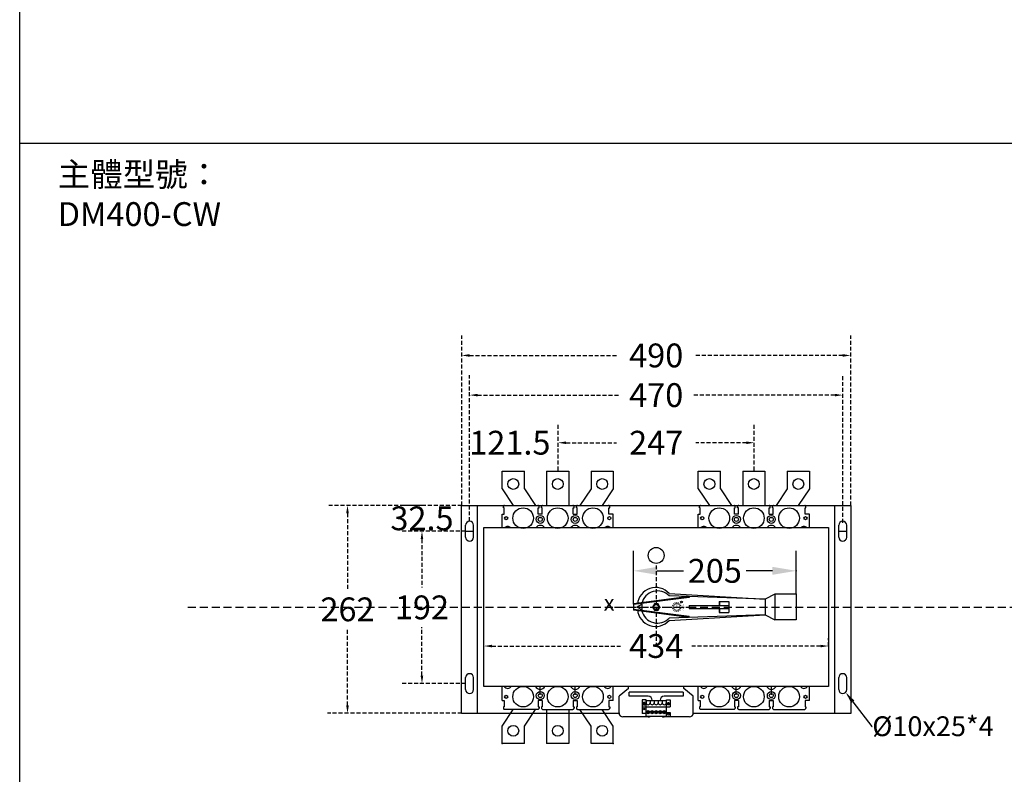
# Model space of a CAD drawing. Extents: x 540 to 14119, y -7413 to 3400.
# Drawn here: x 8647 to 9887, y -5453 to -4503 of the extents above; entities that cross this region are included whole.
import ezdxf
from ezdxf import colors
from ezdxf.entities.mleader import LeaderData, LeaderLine
from ezdxf.math import Vec2, Vec3

# ---------------------------------------------------------------- set-up
doc = ezdxf.new("R2010")
doc.units = 0
doc.header["$LTSCALE"] = 40
doc.header["$MEASUREMENT"] = 0
doc.linetypes.add('HIDDEN', pattern=[0.375, 0.25, -0.125])
doc.linetypes.add('HIDDEN2', pattern=[0.1875, 0.125, -0.0625])
for name, color, linetype in [('LINE', 7, 'Continuous'), ('傳動', 7, 'Continuous'), ('尺寸', 1, 'HIDDEN2'), ('底板', 6, 'Continuous'), ('開關(伍菱)', 4, 'Continuous')]:
    doc.layers.add(name, color=color, linetype=linetype)
doc.styles.add('文字', font='txt')
doc.dimstyles.new('A', dxfattribs={"dimtxt": 30, "dimasz": 30, "dimexe": 5, "dimexo": 0, "dimgap": 10, "dimtad": 0, "dimtih": 1, "dimtoh": 1, "dimdec": 0, "dimdsep": 46, "dimtxsty": '文字', "dimcen": -15, "dimclrd": 1, "dimclre": 1, "dimclrt": 1, "dimadec": 0, "dimazin": 0, "dimtfac": 1, "dimtdec": 0, "dimtix": 1, "dimtofl": 0, "dimtmove": 0, "dimatfit": 0, "dimfxl": 1, "dimtolj": 1, "dimtzin": 0, "dimarcsym": 0})
doc.dimstyles.new('ISO-25_WS', dxfattribs={"dimtxt": 2.5, "dimasz": 2.5, "dimexe": 1.25, "dimexo": 0.625, "dimtad": 1, "dimdec": 1, "dimdsep": 46, "dimtxsty": 'Standard', "dimcen": 2.5, "dimadec": 0, "dimazin": 0, "dimtfac": 1, "dimtdec": 1, "dimtmove": 0, "dimatfit": 3, "dimfxl": 1, "dimtolj": 1, "dimtzin": 0, "dimarcsym": 0})

# ---------------------------------------------------------------- blocks, each defined once
blk = doc.blocks.new('*D2068')
at = {"layer": 'Defpoints', "color": 0}
for p in [(9153.7, -5114.6), (9059.9, -5376.6), (9203.7, -5376.6)]:
    blk.add_point(p, dxfattribs=at)
at = {"layer": '尺寸', "lineweight": -2}
for p, q in [((9153.7, -5114.6), (9034.9, -5114.6)), ((9059.9, -5124.6), (9059.9, -5220.6)), ((9059.9, -5366.6), (9059.9, -5270.6)), ((9203.7, -5376.6), (9034.9, -5376.6))]:
    blk.add_line(p, q, dxfattribs=at)
at = {"layer": '尺寸'}
for points in [[(9061.6, -5124.6), (9058.2, -5124.6), (9059.9, -5114.6)], [(9058.2, -5366.6), (9061.6, -5366.6), (9059.9, -5376.6)]]:
    blk.add_solid(points, dxfattribs=at)
at = {"layer": '尺寸', "insert": (9059.9, -5245.6), "char_height": 30, "attachment_point": 5}
blk.add_mtext('\\A1;262', dxfattribs=at)
blk = doc.blocks.new('*D2069')
at = {"layer": 'Defpoints', "color": 0}
for p in [(9153.7, -5114.6), (9203.7, -5114.6), (9208.7, -5147.1)]:
    blk.add_point(p, dxfattribs=at)
at = {"layer": '尺寸', "lineweight": -2}
for p, q in [((9203.7, -5114.6), (9128.7, -5114.6)), ((9208.7, -5147.1), (9128.7, -5147.1))]:
    blk.add_line(p, q, dxfattribs=at)
at = {"layer": '尺寸', "insert": (9153.7, -5130.9), "char_height": 30, "attachment_point": 5}
blk.add_mtext('\\A1;32.5', dxfattribs=at)
blk = doc.blocks.new('*D2070')
at = {"layer": 'Defpoints', "color": 0}
for p in [(9208.7, -5147.1), (9153.7, -5339.1), (9208.7, -5339.1)]:
    blk.add_point(p, dxfattribs=at)
at = {"layer": '尺寸', "lineweight": -2}
for p, q in [((9153.7, -5157.1), (9153.7, -5218.1)), ((9153.7, -5329.1), (9153.7, -5268.1)), ((9208.7, -5339.1), (9128.7, -5339.1))]:
    blk.add_line(p, q, dxfattribs=at)
at = {"layer": '尺寸'}
for points in [[(9155.3, -5157.1), (9152, -5157.1), (9153.7, -5147.1)], [(9152, -5329.1), (9155.3, -5329.1), (9153.7, -5339.1)]]:
    blk.add_solid(points, dxfattribs=at)
at = {"layer": '尺寸', "insert": (9153.7, -5243.1), "char_height": 30, "attachment_point": 5}
blk.add_mtext('\\A1;192', dxfattribs=at)
blk = doc.blocks.new('*D2071')
at = {"layer": 'Defpoints', "color": 0}
for p in [(9693.7, -4925.6), (9203.7, -5114.6), (9693.7, -5114.6)]:
    blk.add_point(p, dxfattribs=at)
at = {"layer": '尺寸', "lineweight": -2}
for p, q in [((9203.7, -5114.6), (9203.7, -4900.6)), ((9693.7, -5114.6), (9693.7, -4900.6)), ((9213.7, -4925.6), (9401.2, -4925.6)), ((9683.7, -4925.6), (9496.2, -4925.6))]:
    blk.add_line(p, q, dxfattribs=at)
at = {"layer": '尺寸'}
for points in [[(9213.7, -4924), (9213.7, -4927.3), (9203.7, -4925.6)], [(9683.7, -4927.3), (9683.7, -4924), (9693.7, -4925.6)]]:
    blk.add_solid(points, dxfattribs=at)
at = {"layer": '尺寸', "insert": (9448.7, -4925.6), "char_height": 30, "attachment_point": 5}
blk.add_mtext('\\A1;490', dxfattribs=at)
blk = doc.blocks.new('*D2072')
at = {"layer": 'Defpoints', "color": 0}
for p in [(9683.7, -4975.6), (9213.7, -5134.6), (9683.7, -5136.6)]:
    blk.add_point(p, dxfattribs=at)
at = {"layer": '尺寸', "lineweight": -2}
for p, q in [((9213.7, -5134.6), (9213.7, -4950.6)), ((9683.7, -5136.6), (9683.7, -4950.6)), ((9223.7, -4975.6), (9401.2, -4975.6)), ((9673.7, -4975.6), (9496.2, -4975.6))]:
    blk.add_line(p, q, dxfattribs=at)
at = {"layer": '尺寸'}
for points in [[(9223.7, -4974), (9223.7, -4977.3), (9213.7, -4975.6)], [(9673.7, -4977.3), (9673.7, -4974), (9683.7, -4975.6)]]:
    blk.add_solid(points, dxfattribs=at)
at = {"layer": '尺寸', "insert": (9448.7, -4975.6), "char_height": 30, "attachment_point": 5}
blk.add_mtext('\\A1;470', dxfattribs=at)
blk = doc.blocks.new('*D2073')
at = {"layer": 'Defpoints', "color": 0}
for p in [(9325.2, -5035.6), (9325.2, -5070.6), (9203.7, -5114.6)]:
    blk.add_point(p, dxfattribs=at)
at = {"layer": '尺寸', "lineweight": -2}
for p, q in [((9203.7, -5114.6), (9203.7, -5010.6)), ((9325.2, -5070.6), (9325.2, -5010.6))]:
    blk.add_line(p, q, dxfattribs=at)
at = {"layer": '尺寸', "insert": (9264.4, -5035.6), "char_height": 30, "attachment_point": 5}
blk.add_mtext('\\A1;121.5', dxfattribs=at)
blk = doc.blocks.new('*D2074')
at = {"layer": 'Defpoints', "color": 0}
for p in [(9572.2, -5035.6), (9325.2, -5070.6), (9572.2, -5070.6)]:
    blk.add_point(p, dxfattribs=at)
at = {"layer": '尺寸', "lineweight": -2}
for p, q in [((9572.2, -5070.6), (9572.2, -5010.6)), ((9335.2, -5035.6), (9398.7, -5035.6)), ((9562.2, -5035.6), (9498.7, -5035.6))]:
    blk.add_line(p, q, dxfattribs=at)
at = {"layer": '尺寸'}
for points in [[(9335.2, -5034), (9335.2, -5037.3), (9325.2, -5035.6)], [(9562.2, -5037.3), (9562.2, -5034), (9572.2, -5035.6)]]:
    blk.add_solid(points, dxfattribs=at)
at = {"layer": '尺寸', "insert": (9448.7, -5035.6), "char_height": 30, "attachment_point": 5}
blk.add_mtext('\\A1;247', dxfattribs=at)
blk = doc.blocks.new('*D2075')
at = {"layer": 'Defpoints', "color": 0}
for p in [(9231.7, -5291.8), (9665.7, -5291.8), (9665.7, -5291.8)]:
    blk.add_point(p, dxfattribs=at)
at = {"layer": '尺寸', "lineweight": -2}
for p, q in [((9231.7, -5291.8), (9231.7, -5281.8)), ((9665.7, -5291.8), (9665.7, -5281.8)), ((9241.7, -5291.8), (9403.7, -5291.8)), ((9655.7, -5291.8), (9493.7, -5291.8))]:
    blk.add_line(p, q, dxfattribs=at)
at = {"layer": '尺寸'}
for points in [[(9241.7, -5290.2), (9241.7, -5293.5), (9231.7, -5291.8)], [(9655.7, -5293.5), (9655.7, -5290.2), (9665.7, -5291.8)]]:
    blk.add_solid(points, dxfattribs=at)
at = {"layer": '尺寸', "insert": (9448.7, -5291.8), "char_height": 30, "attachment_point": 5}
blk.add_mtext('\\A1;434', dxfattribs=at)
blk = doc.blocks.new('*D61')
at = {"color": 1, "linetype": 'ByBlock'}
for p, q in [((0, 28.5), (0, 95.1)), ((205, 40.5), (205, 95.1)), ((30, 70.1), (63, 70.1)), ((175, 70.1), (142, 70.1))]:
    blk.add_line(p, q, dxfattribs=at)
for points in [[(30, 75.1), (30, 65.1), (0, 70.1)], [(175, 75.1), (175, 65.1), (205, 70.1)]]:
    blk.add_solid(points, dxfattribs=at)
at = {"layer": '傳動', "color": 0, "linetype": 'ByBlock'}
for p in [(205, 70.1), (205, 40.5), (0, 28.5)]:
    blk.add_point(p, dxfattribs=at)
at = {"color": 1, "linetype": 'ByBlock', "insert": (102.5, 70.1), "char_height": 30, "attachment_point": 5, "style": '文字'}
blk.add_mtext('\\A1;205', dxfattribs=at)
blk = doc.blocks.new('A$C390A5F2E')
at = {"layer": 'LINE', "color": 7}
for p, q in [((70, 37.6), (0, 28.5)), ((45, 41.4), (166, 34.5)), ((166, 34.5), (45, 38.4)), ((70, 37.6), (70, 36.6)), ((178, 40.5), (166, 34.5)), ((205, 40.5), (178, 40.5)), ((178, 40.5), (178, 8.5)), ((205, 40.5), (205, 8.5)), ((70, 36.6), (0, 27.5)), ((0, 28.5), (0, 20.5)), ((70, 26.5), (120, 26.5)), ((70, 26.5), (70, 22.5)), ((108, 31.5), (108, 26.5)), ((108, 31.5), (120, 31.5)), ((108.5, 31.5), (108.5, 26.5)), ((120, 31.5), (120, 17.5)), ((166, 34.5), (166, 14.5)), ((70, 12.5), (0, 21.5)), ((70, 11.5), (0, 20.5)), ((166, 14.5), (45, 10.6)), ((45, 7.6), (166, 14.5)), ((70, 22.5), (120, 22.5)), ((70, 12.5), (70, 11.5)), ((108, 22.5), (108, 17.5)), ((108, 17.5), (120, 17.5)), ((108.5, 22.5), (108.5, 17.5)), ((166, 14.5), (178, 8.5)), ((205, 8.5), (178, 8.5))]:
    blk.add_line(p, q, dxfattribs=at)
blk.add_lwpolyline([(4.8, 24.5), (10.8, 21.1), (10.8, 28)], close=True, dxfattribs=at)
at = {"layer": 'LINE', "color": 7, "const_width": 1.2}
for points in [[(50.1, 24.5), (48.3, 24.5)], [(50.4, 26.2), (48.7, 26.9)], [(51.4, 27.7), (50.1, 28.9)], [(52.8, 28.6), (52.1, 30.3)], [(54.5, 28.9), (54.5, 30.8)], [(56.2, 28.6), (56.9, 30.3)], [(57.6, 27.7), (58.9, 28.9)], [(58.6, 26.2), (60.2, 26.9)], [(58.9, 24.5), (60.7, 24.5)], [(50.4, 22.8), (48.7, 22.1)], [(51.4, 21.4), (50.1, 20.1)], [(52.8, 20.4), (52.1, 18.8)], [(54.5, 20.1), (54.5, 18.3)], [(56.2, 20.4), (56.9, 18.8)], [(57.6, 21.4), (58.9, 20.1)], [(58.6, 22.8), (60.2, 22.1)]]:
    blk.add_lwpolyline(points, dxfattribs=at)
at = {"layer": 'LINE', "color": 7, "const_width": 0.6}
blk.add_lwpolyline([(54.5, 20.6, 1), (54.5, 28.4, 1)], format="xyb", close=True, dxfattribs=at)
at = {"layer": 'LINE', "color": 7}
for centre, radius in [((28.6, 24.5), 3), ((60.5, 30.9), 1.07)]:
    blk.add_circle(centre, radius, dxfattribs=at)
for centre, radius, start, end in [((27.9, 26.2), 22.9, 41.588, 175.0282), ((30.3, 24.5), 20.3, 43.2586, 167.5724), ((27.9, 22.9), 22.9, 185.3233, 318.412), ((30.3, 24.5), 20.3, 193.2938, 316.7414)]:
    blk.add_arc(centre, radius, start, end, dxfattribs=at)
at = {"layer": 'LINE', "color": 7, "attachment_point": 1, "rotation": 90, "style": '文字'}
for s, insert, char_height, width in [('S.W', (53.6, 22.5), 1.8, 6.24), ('R', (59.9, 30.4), 1.2, 1.5), ('SHANG  WET', (61.9, 19.2), 1.2, 16.8)]:
    blk.add_mtext(s, dxfattribs=dict(at, insert=insert, char_height=char_height, width=width))
at = {"layer": 'LINE'}
dim = blk.add_linear_dim(base=(205, 70.1), p1=(0, 28.5), p2=(205, 40.5), dimstyle='A', override={"dimzin": 0, "dimtix": 0, "dimtmove": 1, "dimatfit": 3}, dxfattribs=at)
dim.commit()
dim.dimension.update_dxf_attribs({"geometry": '*D61', "text_midpoint": (102.5, 70.1)})

msp = doc.modelspace()

# ---------------------------------------------------------------- linework, layer by layer
for p, q in [((8647.04, -7080.24), (8647.04, -3199.99)), ((8647.04, -4658.19), (11247.96, -4658.19)), ((9413.68, -5345.13), (9413.68, -5342.63)), ((9483.68, -5345.13), (9483.68, -5342.63)), ((9413.68, -5345.13), (9401.86, -5355.13)), ((9401.86, -5376.19), (9401.86, -5355.13)), ((9406.86, -5350.13), (9406.86, -5350.13)), ((9482.66, -5350.13), (9414.66, -5350.13)), ((9414.66, -5355.13), (9414.66, -5350.13)), ((9438.66, -5355.13), (9414.66, -5355.13)), ((9482.66, -5355.13), (9458.66, -5355.13)), ((9482.66, -5350.13), (9482.66, -5355.13)), ((9495.46, -5355.13), (9483.68, -5345.13)), ((9495.46, -5376.19), (9495.46, -5355.13)), ((9430.98, -5359.74), (9430.98, -5376.74)), ((9435.88, -5359.74), (9430.98, -5359.74)), ((9430.98, -5368.24), (9466.36, -5368.24)), ((9435.88, -5380.14), (9435.88, -5359.74)), ((9435.97, -5360.81), (9435.97, -5363.35)), ((9441.05, -5360.81), (9435.97, -5360.81)), ((9441.05, -5360.81), (9441.05, -5363.35)), ((9441.05, -5360.81), (9441.05, -5363.35)), ((9441.05, -5360.81), (9441.05, -5363.35)), ((9446.13, -5360.81), (9441.05, -5360.81)), ((9443.66, -5360.13), (9443.66, -5360.81)), ((9446.13, -5360.81), (9446.13, -5363.35)), ((9446.13, -5360.81), (9446.13, -5363.35)), ((9446.13, -5360.81), (9446.13, -5363.35)), ((9451.21, -5360.81), (9446.13, -5360.81)), ((9451.21, -5360.81), (9451.21, -5363.35)), ((9451.21, -5360.81), (9451.21, -5363.35)), ((9451.21, -5360.81), (9451.21, -5363.35)), ((9456.29, -5360.81), (9451.21, -5360.81)), ((9453.66, -5360.13), (9453.66, -5360.81)), ((9456.29, -5360.81), (9456.29, -5363.35)), ((9456.29, -5360.81), (9456.29, -5363.35)), ((9456.29, -5360.81), (9456.29, -5363.35)), ((9461.37, -5360.81), (9456.29, -5360.81)), ((9461.37, -5360.81), (9461.37, -5363.35)), ((9461.37, -5360.81), (9461.37, -5363.35)), ((9461.37, -5360.81), (9461.37, -5363.35)), ((9461.46, -5360.81), (9461.37, -5360.81)), ((9461.37, -5360.81), (9461.37, -5363.35)), ((9461.37, -5360.81), (9461.37, -5363.35)), ((9461.37, -5360.81), (9461.37, -5363.35)), ((9461.46, -5380.14), (9461.46, -5359.74)), ((9461.46, -5359.74), (9466.36, -5359.74)), ((9466.36, -5359.74), (9466.36, -5368.24)), ((9414.66, -5381.19), (9406.86, -5381.19)), ((9438.66, -5381.19), (9414.66, -5381.19)), ((9435.88, -5376.74), (9430.98, -5376.74)), ((9435.88, -5380.14), (9466.36, -5380.14)), ((9436.57, -5374.64), (9440.45, -5374.64)), ((9436.57, -5375.64), (9440.45, -5375.64)), ((9441.65, -5374.64), (9445.53, -5374.64)), ((9441.65, -5375.64), (9445.53, -5375.64)), ((9446.73, -5374.64), (9450.61, -5374.64)), ((9446.73, -5375.64), (9450.61, -5375.64)), ((9451.81, -5374.64), (9455.69, -5374.64)), ((9451.81, -5375.64), (9455.69, -5375.64)), ((9456.89, -5374.64), (9460.77, -5374.64)), ((9456.89, -5375.64), (9460.77, -5375.64)), ((9490.46, -5381.19), (9458.66, -5381.19)), ((9461.46, -5375.44), (9466.36, -5375.44)), ((9461.46, -5380.14), (9466.36, -5380.14)), ((9466.36, -5375.44), (9466.36, -5380.14))]:
    msp.add_line(p, q)
at = {"color": 7}
for p, q in [((9231.68, -5142.63), (9665.68, -5142.63)), ((9231.68, -5342.63), (9231.68, -5142.63)), ((9665.68, -5142.63), (9665.68, -5342.63)), ((9665.68, -5342.63), (9231.68, -5342.63))]:
    msp.add_line(p, q, dxfattribs=at)
for points in [[(9446.37, -5238.63), (9444.06, -5242.63), (9446.37, -5246.63), (9450.99, -5246.63), (9453.3, -5242.63), (9450.99, -5238.63)], [(9432.68, -5363.14), (9431.93, -5364.44), (9432.68, -5365.73), (9434.18, -5365.73), (9434.93, -5364.44), (9434.18, -5363.14)], [(9464.66, -5363.14), (9465.41, -5364.44), (9464.66, -5365.73), (9463.16, -5365.73), (9462.41, -5364.44), (9463.16, -5363.14)]]:
    msp.add_lwpolyline(points, close=True)
msp.add_circle((9448.68, -5177.63), 10, dxfattribs=at)
for centre, radius in [((9433.43, -5364.44), 1), ((9463.91, -5364.44), 1), ((9433.11, -5371.04), 1), ((9438.51, -5375.14), 2), ((9443.59, -5375.14), 2), ((9448.67, -5375.14), 2), ((9453.75, -5375.14), 2), ((9458.83, -5375.14), 2), ((9464.23, -5377.34), 1)]:
    msp.add_circle(centre, radius)
for centre, radius, start, end in [((9438.66, -5360.13), 5, 0, 90), ((9458.66, -5360.13), 5, 90, 180), ((9438.51, -5363.35), 2.54, 180, 0), ((9443.59, -5363.35), 2.54, 180, 0), ((9448.67, -5363.35), 2.54, 180, 0), ((9453.75, -5363.35), 2.54, 180, 0), ((9458.83, -5363.35), 2.54, 180, 0), ((9406.86, -5376.19), 5, 180, 270), ((9438.66, -5376.19), 5, 270, 307.83574), ((9458.66, -5376.19), 5, 232.16426, 270), ((9490.46, -5376.19), 5, 270, 0)]:
    msp.add_arc(centre, radius, start, end)
at = {"layer": '尺寸'}
for p, q in [((9448.68, -5190.13), (9448.68, -5295.13)), ((9396.18, -5242.63), (9501.18, -5242.63))]:
    msp.add_line(p, q, dxfattribs=at)
at = {"layer": '尺寸', "linetype": 'HIDDEN'}
msp.add_line((8858.91, -5242.63), (10784.87, -5242.63), dxfattribs=at)
at = {"layer": '底板'}
for p, q in [((9203.68, -5376.63), (9203.68, -5114.63)), ((9203.68, -5114.63), (9693.68, -5114.63)), ((9223.68, -5376.63), (9223.68, -5114.63)), ((9673.68, -5376.63), (9673.68, -5114.63)), ((9693.68, -5114.63), (9693.68, -5376.63)), ((9208.68, -5154.63), (9208.68, -5139.63)), ((9213.68, -5134.63), (9213.68, -5134.63)), ((9218.68, -5154.63), (9218.68, -5139.63)), ((9678.68, -5154.63), (9678.68, -5139.63)), ((9683.68, -5134.63), (9683.68, -5134.63)), ((9683.68, -5136.64), (9683.68, -5136.64)), ((9688.68, -5154.63), (9688.68, -5139.63)), ((9208.68, -5147.13), (9218.68, -5147.13)), ((9678.68, -5147.13), (9688.68, -5147.13)), ((9213.68, -5159.63), (9213.68, -5159.63)), ((9683.68, -5159.63), (9683.68, -5159.63)), ((9208.68, -5346.63), (9208.68, -5331.63)), ((9213.68, -5326.63), (9213.68, -5326.63)), ((9218.68, -5346.63), (9218.68, -5331.63)), ((9678.68, -5346.63), (9678.68, -5331.63)), ((9683.68, -5326.63), (9683.68, -5326.63)), ((9683.68, -5328.64), (9683.68, -5328.64)), ((9688.68, -5346.63), (9688.68, -5331.63)), ((9213.68, -5351.63), (9213.68, -5351.63)), ((9683.68, -5351.63), (9683.68, -5351.63)), ((9683.68, -5353.64), (9683.68, -5353.64)), ((9401.88, -5376.63), (9203.68, -5376.63)), ((9693.68, -5376.63), (9495.44, -5376.63))]:
    msp.add_line(p, q, dxfattribs=at)
for centre, start, end in [((9213.68, -5139.63), 90, 180), ((9213.68, -5139.63), 0, 90), ((9683.68, -5139.63), 90, 180), ((9683.68, -5139.63), 0, 90), ((9213.68, -5154.63), 180, 270), ((9213.68, -5154.63), 270, 0), ((9683.68, -5154.63), 180, 270), ((9683.68, -5154.63), 270, 0), ((9213.68, -5331.63), 90, 180), ((9213.68, -5331.63), 0, 90), ((9683.68, -5331.63), 90, 180), ((9683.68, -5331.63), 0, 90), ((9213.68, -5346.63), 180, 270), ((9213.68, -5346.63), 270, 0), ((9683.68, -5346.63), 180, 270), ((9683.68, -5346.63), 270, 0)]:
    msp.add_arc(centre, 5, start, end, dxfattribs=at)
at = {"layer": '開關(伍菱)'}
for p, q in [((9254.68, -5093.63), (9254.68, -5071.63)), ((9254.68, -5071.63), (9282.68, -5071.63)), ((9282.68, -5093.63), (9282.68, -5071.63)), ((9310.68, -5071.63), (9310.68, -5114.63)), ((9310.68, -5071.63), (9338.68, -5071.63)), ((9338.68, -5071.63), (9338.68, -5114.63)), ((9366.68, -5071.63), (9366.68, -5093.63)), ((9366.68, -5071.63), (9394.68, -5071.63)), ((9394.68, -5071.63), (9394.68, -5093.63)), ((9501.68, -5093.63), (9501.68, -5071.63)), ((9501.68, -5071.63), (9529.68, -5071.63)), ((9529.68, -5093.63), (9529.68, -5071.63)), ((9557.68, -5071.63), (9557.68, -5114.63)), ((9557.68, -5071.63), (9585.68, -5071.63)), ((9585.68, -5071.63), (9585.68, -5114.63)), ((9613.68, -5071.63), (9613.68, -5093.63)), ((9613.68, -5071.63), (9641.68, -5071.63)), ((9641.68, -5071.63), (9641.68, -5093.63)), ((9254.68, -5093.63), (9268.68, -5114.63)), ((9282.68, -5093.63), (9296.68, -5114.63)), ((9366.68, -5093.63), (9352.68, -5114.63)), ((9394.68, -5093.63), (9380.68, -5114.63)), ((9501.68, -5093.63), (9515.68, -5114.63)), ((9529.68, -5093.63), (9543.68, -5114.63)), ((9613.68, -5093.63), (9599.68, -5114.63)), ((9641.68, -5093.63), (9627.68, -5114.63)), ((9256.18, -5117.63), (9256.18, -5116.04)), ((9257.18, -5117.63), (9256.18, -5117.63)), ((9256.47, -5115.33), (9256.89, -5114.92)), ((9257.18, -5125.63), (9257.18, -5117.63)), ((9257.6, -5114.63), (9299.77, -5114.63)), ((9300.18, -5125.63), (9300.18, -5117.63)), ((9300.18, -5117.63), (9301.18, -5117.63)), ((9300.89, -5115.33), (9300.47, -5114.92)), ((9301.18, -5117.63), (9301.18, -5116.04)), ((9304.18, -5117.63), (9304.18, -5116.04)), ((9305.18, -5117.63), (9304.18, -5117.63)), ((9304.47, -5115.33), (9304.89, -5114.92)), ((9305.18, -5125.63), (9305.18, -5117.63)), ((9305.6, -5114.63), (9343.77, -5114.63)), ((9344.18, -5125.63), (9344.18, -5117.63)), ((9344.18, -5117.63), (9345.18, -5117.63)), ((9344.89, -5115.33), (9344.47, -5114.92)), ((9345.18, -5117.63), (9345.18, -5116.04)), ((9348.18, -5117.63), (9348.18, -5116.04)), ((9349.18, -5117.63), (9348.18, -5117.63)), ((9348.47, -5115.33), (9348.89, -5114.92)), ((9349.18, -5125.63), (9349.18, -5117.63)), ((9349.6, -5114.63), (9388.77, -5114.63)), ((9389.18, -5125.63), (9389.18, -5117.63)), ((9389.18, -5117.63), (9390.18, -5117.63)), ((9389.89, -5115.33), (9389.47, -5114.92)), ((9390.18, -5117.63), (9390.18, -5116.04)), ((9503.18, -5117.63), (9503.18, -5116.04)), ((9504.18, -5117.63), (9503.18, -5117.63)), ((9503.47, -5115.33), (9503.89, -5114.92)), ((9504.18, -5125.63), (9504.18, -5117.63)), ((9504.6, -5114.63), (9546.77, -5114.63)), ((9547.18, -5125.63), (9547.18, -5117.63)), ((9547.18, -5117.63), (9548.18, -5117.63)), ((9547.89, -5115.33), (9547.47, -5114.92)), ((9548.18, -5117.63), (9548.18, -5116.04)), ((9551.18, -5117.63), (9551.18, -5116.04)), ((9552.18, -5117.63), (9551.18, -5117.63)), ((9551.47, -5115.33), (9551.89, -5114.92)), ((9552.18, -5125.63), (9552.18, -5117.63)), ((9552.6, -5114.63), (9590.77, -5114.63)), ((9591.18, -5125.63), (9591.18, -5117.63)), ((9591.18, -5117.63), (9592.18, -5117.63)), ((9591.89, -5115.33), (9591.47, -5114.92)), ((9592.18, -5117.63), (9592.18, -5116.04)), ((9595.18, -5117.63), (9595.18, -5116.04)), ((9596.18, -5117.63), (9595.18, -5117.63)), ((9595.47, -5115.33), (9595.89, -5114.92)), ((9596.18, -5125.63), (9596.18, -5117.63)), ((9596.6, -5114.63), (9635.77, -5114.63)), ((9636.18, -5125.63), (9636.18, -5117.63)), ((9636.18, -5117.63), (9637.18, -5117.63)), ((9636.89, -5115.33), (9636.47, -5114.92)), ((9637.18, -5117.63), (9637.18, -5116.04)), ((9254.68, -5125.63), (9257.18, -5125.63)), ((9254.68, -5142.63), (9254.68, -5125.63)), ((9305.18, -5125.63), (9300.18, -5125.63)), ((9344.18, -5125.63), (9349.18, -5125.63)), ((9394.68, -5125.63), (9389.18, -5125.63)), ((9394.68, -5142.63), (9394.68, -5125.63)), ((9501.68, -5125.63), (9504.18, -5125.63)), ((9501.68, -5142.63), (9501.68, -5125.63)), ((9552.18, -5125.63), (9547.18, -5125.63)), ((9591.18, -5125.63), (9596.18, -5125.63)), ((9641.68, -5125.63), (9636.18, -5125.63)), ((9641.68, -5142.63), (9641.68, -5125.63)), ((9254.68, -5360.63), (9254.68, -5342.63)), ((9302.58, -5353.35), (9302.58, -5342.63)), ((9346.8, -5353.35), (9346.8, -5342.63)), ((9394.68, -5360.63), (9394.68, -5342.63)), ((9501.68, -5360.63), (9501.68, -5342.63)), ((9549.58, -5353.35), (9549.58, -5342.63)), ((9593.8, -5353.35), (9593.8, -5342.63)), ((9641.68, -5360.63), (9641.68, -5342.63)), ((9254.68, -5360.63), (9257.18, -5360.63)), ((9257.18, -5368.63), (9256.18, -5368.63)), ((9256.18, -5368.63), (9256.18, -5370.21)), ((9257.18, -5360.63), (9257.18, -5368.63)), ((9305.18, -5360.63), (9300.18, -5360.63)), ((9300.18, -5360.63), (9300.18, -5368.63)), ((9300.18, -5368.63), (9301.18, -5368.63)), ((9301.18, -5368.63), (9301.18, -5370.21)), ((9305.18, -5368.63), (9304.18, -5368.63)), ((9304.18, -5368.63), (9304.18, -5370.21)), ((9305.18, -5360.63), (9305.18, -5368.63)), ((9344.18, -5360.63), (9344.18, -5368.63)), ((9344.18, -5360.63), (9349.18, -5360.63)), ((9344.18, -5368.63), (9345.18, -5368.63)), ((9345.18, -5368.63), (9345.18, -5370.21)), ((9348.18, -5368.63), (9348.18, -5370.21)), ((9349.18, -5368.63), (9348.18, -5368.63)), ((9349.18, -5360.63), (9349.18, -5368.63)), ((9394.68, -5360.63), (9389.18, -5360.63)), ((9389.18, -5360.63), (9389.18, -5368.63)), ((9389.18, -5368.63), (9390.18, -5368.63)), ((9390.18, -5368.63), (9390.18, -5370.21)), ((9501.68, -5360.63), (9504.18, -5360.63)), ((9504.18, -5368.63), (9503.18, -5368.63)), ((9503.18, -5368.63), (9503.18, -5370.21)), ((9504.18, -5360.63), (9504.18, -5368.63)), ((9552.18, -5360.63), (9547.18, -5360.63)), ((9547.18, -5360.63), (9547.18, -5368.63)), ((9547.18, -5368.63), (9548.18, -5368.63)), ((9548.18, -5368.63), (9548.18, -5370.21)), ((9552.18, -5368.63), (9551.18, -5368.63)), ((9551.18, -5368.63), (9551.18, -5370.21)), ((9552.18, -5360.63), (9552.18, -5368.63)), ((9591.18, -5360.63), (9591.18, -5368.63)), ((9591.18, -5360.63), (9596.18, -5360.63)), ((9591.18, -5368.63), (9592.18, -5368.63)), ((9592.18, -5368.63), (9592.18, -5370.21)), ((9595.18, -5368.63), (9595.18, -5370.21)), ((9596.18, -5368.63), (9595.18, -5368.63)), ((9596.18, -5360.63), (9596.18, -5368.63)), ((9641.68, -5360.63), (9636.18, -5360.63)), ((9636.18, -5360.63), (9636.18, -5368.63)), ((9636.18, -5368.63), (9637.18, -5368.63)), ((9637.18, -5368.63), (9637.18, -5370.21)), ((9254.68, -5392.63), (9268.68, -5371.63)), ((9256.47, -5370.92), (9256.89, -5371.33)), ((9299.77, -5371.63), (9257.6, -5371.63)), ((9299.77, -5371.63), (9257.6, -5371.63)), ((9282.68, -5392.63), (9296.68, -5371.63)), ((9300.89, -5370.92), (9300.47, -5371.33)), ((9304.47, -5370.92), (9304.89, -5371.33)), ((9305.6, -5371.63), (9343.77, -5371.63)), ((9310.68, -5371.63), (9310.68, -5414.63)), ((9338.68, -5371.63), (9338.68, -5414.63)), ((9344.89, -5370.92), (9344.47, -5371.33)), ((9348.47, -5370.92), (9348.89, -5371.33)), ((9349.6, -5371.63), (9388.77, -5371.63)), ((9366.68, -5392.63), (9352.68, -5371.63)), ((9394.68, -5392.63), (9380.68, -5371.63)), ((9389.89, -5370.92), (9389.47, -5371.33)), ((9503.47, -5370.92), (9503.89, -5371.33)), ((9546.77, -5371.63), (9504.6, -5371.63)), ((9546.77, -5371.63), (9504.6, -5371.63)), ((9547.89, -5370.92), (9547.47, -5371.33)), ((9551.47, -5370.92), (9551.89, -5371.33)), ((9552.6, -5371.63), (9590.77, -5371.63)), ((9591.89, -5370.92), (9591.47, -5371.33)), ((9595.47, -5370.92), (9595.89, -5371.33)), ((9596.6, -5371.63), (9635.77, -5371.63)), ((9636.89, -5370.92), (9636.47, -5371.33)), ((9254.68, -5414.63), (9254.68, -5392.63)), ((9282.68, -5414.63), (9282.68, -5392.63)), ((9366.68, -5414.63), (9366.68, -5392.63)), ((9394.68, -5414.63), (9394.68, -5392.63)), ((9282.68, -5414.63), (9254.68, -5414.63)), ((9338.68, -5414.63), (9310.68, -5414.63)), ((9394.68, -5414.63), (9366.68, -5414.63))]:
    msp.add_line(p, q, dxfattribs=at)
for centre, radius in [((9268.68, -5087.63), 6.8), ((9324.68, -5087.63), 6.8), ((9380.68, -5087.63), 6.8), ((9515.68, -5087.63), 6.8), ((9571.68, -5087.63), 6.8), ((9627.68, -5087.63), 6.8), ((9281.08, -5130.63), 13), ((9324.68, -5130.63), 13), ((9369.08, -5130.63), 13), ((9528.08, -5130.63), 13), ((9571.68, -5130.63), 13), ((9616.08, -5130.63), 13), ((9259.68, -5130.63), 2), ((9302.68, -5132.23), 5), ((9302.68, -5132.23), 2.5), ((9346.68, -5132.23), 5), ((9346.68, -5132.23), 2.5), ((9389.68, -5130.63), 2), ((9506.68, -5130.63), 2), ((9549.68, -5132.23), 5), ((9549.68, -5132.23), 2.5), ((9593.68, -5132.23), 5), ((9593.68, -5132.23), 2.5), ((9636.68, -5130.63), 2), ((9281.08, -5355.63), 13), ((9324.68, -5355.63), 13), ((9369.08, -5355.63), 13), ((9528.08, -5355.63), 13), ((9571.68, -5355.63), 13), ((9616.08, -5355.63), 13), ((9259.68, -5355.79), 2), ((9302.68, -5354.19), 5), ((9302.68, -5354.19), 2.5), ((9346.68, -5354.19), 5), ((9346.68, -5354.19), 2.5), ((9389.68, -5355.79), 2), ((9506.68, -5355.79), 2), ((9549.68, -5354.19), 5), ((9549.68, -5354.19), 2.5), ((9593.68, -5354.19), 5), ((9593.68, -5354.19), 2.5), ((9636.68, -5355.79), 2), ((9268.68, -5398.63), 6.8), ((9324.68, -5398.63), 6.8), ((9380.68, -5398.63), 6.8)]:
    msp.add_circle(centre, radius, dxfattribs=at)
for centre, radius, start, end in [((9257.18, -5116.04), 1, 135, 180), ((9257.6, -5115.63), 1, 90, 135), ((9299.77, -5115.63), 1, 45, 90), ((9300.18, -5116.04), 1, 0, 45), ((9305.18, -5116.04), 1, 135, 180), ((9305.6, -5115.63), 1, 90, 135), ((9343.77, -5115.63), 1, 45, 90), ((9344.18, -5116.04), 1, 0, 45), ((9349.18, -5116.04), 1, 135, 180), ((9349.6, -5115.63), 1, 90, 135), ((9388.77, -5115.63), 1, 45, 90), ((9389.18, -5116.04), 1, 0, 45), ((9504.18, -5116.04), 1, 135, 180), ((9504.6, -5115.63), 1, 90, 135), ((9546.77, -5115.63), 1, 45, 90), ((9547.18, -5116.04), 1, 0, 45), ((9552.18, -5116.04), 1, 135, 180), ((9552.6, -5115.63), 1, 90, 135), ((9590.77, -5115.63), 1, 45, 90), ((9591.18, -5116.04), 1, 0, 45), ((9596.18, -5116.04), 1, 135, 180), ((9596.6, -5115.63), 1, 90, 135), ((9635.77, -5115.63), 1, 45, 90), ((9636.18, -5116.04), 1, 0, 45), ((9261.68, -5146.13), 5, 44.427, 135.573), ((9302.68, -5146.13), 6.4, 33.15289, 146.84711), ((9346.68, -5146.13), 6.4, 33.15289, 146.84711), ((9387.68, -5146.13), 5, 44.427, 135.573), ((9508.68, -5146.13), 5, 44.427, 135.573), ((9549.68, -5146.13), 6.4, 33.15289, 146.84711), ((9593.68, -5146.13), 6.4, 33.15289, 146.84711), ((9634.68, -5146.13), 5, 44.427, 135.573), ((9261.68, -5340.12), 5, 210.00652, 329.99348), ((9302.58, -5340.12), 6.4, 202.99819, 337.00181), ((9346.78, -5340.12), 6.4, 202.99819, 337.00181), ((9387.68, -5340.12), 5, 210.00652, 329.99348), ((9508.68, -5340.12), 5, 210.00652, 329.99348), ((9549.58, -5340.12), 6.4, 202.99819, 337.00181), ((9593.78, -5340.12), 6.4, 202.99819, 337.00181), ((9634.68, -5340.12), 5, 210.00652, 329.99348), ((9257.18, -5370.21), 1, 180, 225), ((9257.6, -5370.63), 1, 225, 270), ((9299.77, -5370.63), 1, 270, 315), ((9300.18, -5370.21), 1, 315, 0), ((9305.18, -5370.21), 1, 180, 225), ((9305.6, -5370.63), 1, 225, 270), ((9343.77, -5370.63), 1, 270, 315), ((9344.18, -5370.21), 1, 315, 0), ((9349.18, -5370.21), 1, 180, 225), ((9349.6, -5370.63), 1, 225, 270), ((9388.77, -5370.63), 1, 270, 315), ((9389.18, -5370.21), 1, 315, 0), ((9504.18, -5370.21), 1, 180, 225), ((9504.6, -5370.63), 1, 225, 270), ((9546.77, -5370.63), 1, 270, 315), ((9547.18, -5370.21), 1, 315, 0), ((9552.18, -5370.21), 1, 180, 225), ((9552.6, -5370.63), 1, 225, 270), ((9590.77, -5370.63), 1, 270, 315), ((9591.18, -5370.21), 1, 315, 0), ((9596.18, -5370.21), 1, 180, 225), ((9596.6, -5370.63), 1, 225, 270), ((9635.77, -5370.63), 1, 270, 315), ((9636.18, -5370.21), 1, 315, 0)]:
    msp.add_arc(centre, radius, start, end, dxfattribs=at)
for p in [(9254.68, -5414.63), (9254.68, -5414.63), (9254.68, -5414.63), (9394.68, -5414.63), (9394.68, -5414.63), (9394.68, -5414.63)]:
    msp.add_point(p, dxfattribs=at)

# ---------------------------------------------------------------- block references
at = {"layer": 'LINE'}
msp.add_blockref('A$C390A5F2E', (9420.05, -5267.15), dxfattribs=at)

# ---------------------------------------------------------------- texts
at = {"attachment_point": 1, "style": '文字'}
for s, insert, char_height, width in [('{\\fMicrosoft JhengHei|b0|i0|c136|p34;主體型號：\\PDM400-CW}', (8694.89, -4682.49), 30, 821.0727), ('x', (9382.64, -5227.2), 20, 19.9767)]:
    msp.add_mtext(s, dxfattribs=dict(at, insert=insert, char_height=char_height, width=width))

# ---------------------------------------------------------------- dimensions: what is measured, and where the dimension line sits
at = {"layer": '尺寸'}
for base, p1, p2, dimstyle, override, picture, middle in [((9693.68, -4925.63), (9203.68, -5114.63), (9693.68, -5114.63), 'ISO-25_WS', {"dimtxt": 30, "dimasz": 10, "dimexe": 25, "dimexo": 0, "dimgap": 10, "dimtad": 0, "dimtih": 1, "dimtoh": 1, "dimcen": -0.3, "dimclrd": 256, "dimclre": 256, "dimclrt": 256, "dimtix": 1, "dimtofl": 0, "dimtmove": 1}, '*D2071', (9448.68, -4925.63)), ((9683.68, -4975.63), (9213.68, -5134.63), (9683.68, -5136.64), 'ISO-25_WS', {"dimtxt": 30, "dimasz": 10, "dimexe": 25, "dimexo": 0, "dimgap": 10, "dimtad": 0, "dimtih": 1, "dimtoh": 1, "dimcen": -0.3, "dimclrd": 256, "dimclre": 256, "dimclrt": 256, "dimtix": 1, "dimtofl": 0, "dimtmove": 1}, '*D2072', (9448.68, -4975.63)), ((9325.18, -5035.63), (9203.68, -5114.63), (9325.18, -5070.63), 'ISO-25_WS', {"dimtxt": 30, "dimasz": 10, "dimexe": 25, "dimexo": 0, "dimgap": 10, "dimtad": 0, "dimtih": 1, "dimtoh": 1, "dimcen": -0.3, "dimclrd": 256, "dimclre": 256, "dimclrt": 256, "dimtix": 1, "dimtofl": 0, "dimtmove": 1}, '*D2073', (9264.43, -5035.63)), ((9572.18, -5035.63), (9325.18, -5070.63), (9572.18, -5070.63), 'ISO-25_WS', {"dimtxt": 30, "dimasz": 10, "dimexe": 25, "dimexo": 0, "dimgap": 10, "dimtad": 0, "dimtih": 1, "dimtoh": 1, "dimcen": -0.3, "dimse1": 1, "dimclrd": 256, "dimclre": 256, "dimclrt": 256, "dimtix": 1, "dimtofl": 0, "dimtmove": 1}, '*D2074', (9448.68, -5035.63)), ((9665.68, -5291.83), (9231.68, -5291.83), (9665.68, -5291.83), 'A', {"dimasz": 10, "dimexe": 10, "dimgap": 5, "dimtxsty": 'Standard', "dimclrd": 256, "dimclre": 256, "dimclrt": 256, "dimtmove": 1, "dimatfit": 3}, '*D2075', (9448.68, -5291.83))]:
    dim = msp.add_linear_dim(base=base, p1=p1, p2=p2, dimstyle=dimstyle, override=override, dxfattribs=at)
    dim.commit()
    dim.dimension.update_dxf_attribs({"geometry": picture, "text_midpoint": middle})
for base, p1, p2, override, picture, middle in [((9059.91, -5376.63), (9153.68, -5114.63), (9203.68, -5376.63), {"dimtxt": 30, "dimasz": 10, "dimexe": 25, "dimexo": 0, "dimgap": 10, "dimtad": 0, "dimtih": 1, "dimtoh": 1, "dimcen": -0.3, "dimclrd": 256, "dimclre": 256, "dimclrt": 256, "dimtix": 1, "dimtofl": 0, "dimtmove": 1}, '*D2068', (9059.91, -5245.63)), ((9153.68, -5114.63), (9208.68, -5147.13), (9203.68, -5114.63), {"dimtxt": 30, "dimasz": 10, "dimexe": 25, "dimexo": 0, "dimgap": 10, "dimtad": 0, "dimtih": 1, "dimtoh": 1, "dimcen": -0.3, "dimclrd": 256, "dimclre": 256, "dimclrt": 256, "dimtix": 1, "dimtofl": 0, "dimtmove": 1}, '*D2069', (9153.68, -5130.88)), ((9153.68, -5339.13), (9208.68, -5147.13), (9208.68, -5339.13), {"dimtxt": 30, "dimasz": 10, "dimexe": 25, "dimexo": 0, "dimgap": 10, "dimtad": 0, "dimtih": 1, "dimtoh": 1, "dimcen": -0.3, "dimse1": 1, "dimclrd": 256, "dimclre": 256, "dimclrt": 256, "dimtix": 1, "dimtofl": 0, "dimtmove": 1}, '*D2070', (9153.68, -5243.13))]:
    dim = msp.add_linear_dim(base=base, p1=p1, p2=p2, angle=90, dimstyle='ISO-25_WS', override=override, dxfattribs=at)
    dim.commit()
    dim.dimension.update_dxf_attribs({"geometry": picture, "text_midpoint": middle})

# ---------------------------------------------------------------- leaders
ml = msp.add_multileader_mtext('Standard', dxfattribs=at)
ml.set_content('{\\fISOCPEUR|b0|i0|c0|p34;%%C\\fMicrosoft JhengHei|b0|i0|c136|p34;10x25*4}', color=256)
ml.set_leader_properties()
ml.build(insert=Vec2(0, 0))
ml.multileader.update_dxf_attribs({"text_right_attachment_type": 6, "dogleg_length": 0.36, "arrow_head_size": 15})
ctx = ml.context
ctx.base_point, ctx.char_height, ctx.arrow_head_size, ctx.landing_gap_size, ctx.plane_origin = Vec3(9720.77, -5393.38), 25, 15, 0.09, Vec3(9687.22, -5350.16)
ctx.right_attachment = 6
notes = []
notes.append((ctx, [(0, (1, 1, 0), (9720.41, -5393.38), (1, 0), 0.36, [(0, [(9687.22, -5350.16)], 0, [])])]))
ctx.mtext.insert, ctx.mtext.flow_direction = Vec3(9720.86, -5380.38), 5
for ctx, leaders in notes:
    for number, flags, end, landing, length, lines in leaders:
        leader = LeaderData()
        leader.index, (leader.has_last_leader_line, leader.has_dogleg_vector, leader.attachment_direction) = number, flags
        leader.last_leader_point, leader.dogleg_vector, leader.dogleg_length = Vec3(end), Vec3(landing), length
        for number, points, colour, breaks in lines:
            line = LeaderLine()
            line.index, line.vertices, line.color, line.breaks = number, Vec3.list(points), colors.encode_raw_color(colour), breaks
            leader.lines.append(line)
        ctx.leaders.append(leader)

doc.saveas('drawing.dxf')
